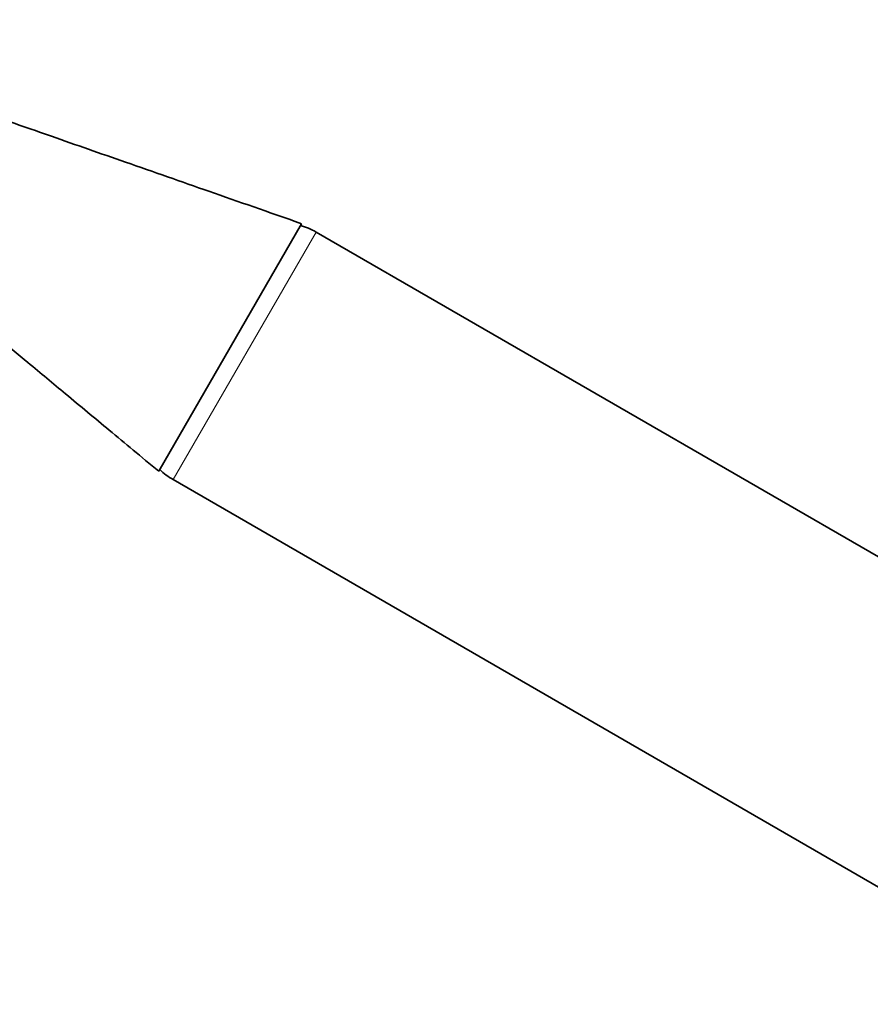
# Model space of a CAD drawing. Units: millimetres. Extents: x 0 to 2437, y 0 to 2766.
# Drawn here: x 1156 to 1231, y 2154 to 2240 of the extents above; entities that cross this region are included whole.
import ezdxf
from ezdxf import colors
from ezdxf.entities.mleader import LeaderData, LeaderLine
from ezdxf.math import Vec2, Vec3

# ---------------------------------------------------------------- set-up
doc = ezdxf.new("R2010")
doc.units = ezdxf.units.MM
doc.layers.add('DV1_Défaut', color=7, linetype='Continuous')
doc.layers.add('Défaut', color=7, linetype='Continuous')

# ---------------------------------------------------------------- blocks, each defined once
blk = doc.blocks.new('_DOT')
at = {"color": 0}
blk.add_line((0, 0), (-1, 0), dxfattribs=at)
at = {"color": 0, "const_width": 0.333}
blk.add_lwpolyline([(-0.1665, 0, 1), (0.1665, 0, 1)], format="xyb", close=True, dxfattribs=at)
blk = doc.blocks.new('SE')
at = {"layer": 'DV1_Défaut', "color": 7, "linetype": 'Continuous', "lineweight": 35}
for p, q in [((1168.254, 2200.479), (1180.754, 2222.13)), ((1259.169, 2176.857), (1182.013, 2221.402)), ((1169.513, 2199.752), (1246.669, 2155.206))]:
    blk.add_line(p, q, dxfattribs=at)
at = {"layer": 'DV1_Défaut', "color": 7, "linetype": 'Continuous', "lineweight": 18}
blk.add_line((1182.013, 2221.402), (1169.513, 2199.752), dxfattribs=at)
at = {"layer": 'DV1_Défaut', "color": 7, "linetype": 'Continuous', "lineweight": 35}
for centre, start, end in [((1179.013, 2216.206), 60, 74.0278), ((1172.513, 2204.948), 225.9722, 240)]:
    blk.add_arc(centre, 6, start, end, dxfattribs=at)
for points, knots in [([(1180.754, 2222.13), (1177.776, 2223.169), (1173.021, 2224.829), (1165.587, 2227.424), (1159.148, 2229.672), (1153.496, 2231.645), (1148.676, 2233.327), (1144.924, 2234.638), (1142.104, 2235.62), (1139.936, 2235.96), (1137.835, 2236.037), (1135.48, 2235.806), (1132.682, 2235.043), (1130.023, 2233.667), (1127.686, 2231.863), (1125.806, 2229.657), (1124.721, 2228.193), (1124.065, 2227.275)], [0, 0, 0, 0, 0.138286, 0.26252, 0.372704, 0.468835, 0.550916, 0.618945, 0.660712, 0.694574, 0.72432, 0.761928, 0.808279, 0.863366, 0.904999, 0.95051, 1, 1, 1, 1]), ([(1142.516, 2215.293), (1142.823, 2215.568), (1143.328, 2216.006), (1144.502, 2216.62), (1145.838, 2216.955), (1147.183, 2216.903), (1148.239, 2216.642), (1149.283, 2216.2), (1150.436, 2215.289), (1152.039, 2213.938), (1154.213, 2212.142), (1156.987, 2209.834), (1160.266, 2207.112), (1164.152, 2203.885), (1166.665, 2201.799), (1168.254, 2200.479)], [0, 0, 0, 0, 0.035251, 0.067321, 0.121698, 0.163365, 0.192281, 0.223647, 0.26909, 0.329361, 0.42111, 0.534048, 0.668176, 0.823493, 1, 1, 1, 1])]:
    blk.add_open_spline(points, degree=3, knots=knots, dxfattribs=at)

msp = doc.modelspace()

# ---------------------------------------------------------------- block references
at = {"layer": 'Défaut'}
msp.add_blockref('SE', (0, 0), dxfattribs=at)

# ---------------------------------------------------------------- leaders
at = {"layer": 'Défaut', "color": 7, "linetype": 'Continuous', "lineweight": 18}
ml = msp.add_multileader_mtext('Standard', dxfattribs=at)
ml.set_content('{\\pxsm0.9;\\fSolid Edge ISO|b1||i0||c0|p34;\\W1.;18/10/2019\\P}', color=256)
ml.set_leader_properties()
ml.set_arrow_properties(name='DOT')
ml.build(insert=Vec2(0, 0))
ml.multileader.update_dxf_attribs({"leader_type": 0, "dogleg_length": 0, "arrow_head_size": 12})
ctx = ml.context
ctx.base_point, ctx.char_height, ctx.arrow_head_size, ctx.landing_gap_size = Vec3(2349.387, 2740.551), 12, 12, 4.2
notes = []
notes.append((ctx, [(0, (0, 0, 0), (0, 0), (1, 0), 1, [])]))
ctx.mtext.insert = Vec3(2351.387, 2746.671)
for ctx, leaders in notes:
    for number, flags, end, landing, length, lines in leaders:
        leader = LeaderData()
        leader.index, (leader.has_last_leader_line, leader.has_dogleg_vector, leader.attachment_direction) = number, flags
        leader.last_leader_point, leader.dogleg_vector, leader.dogleg_length = Vec3(end), Vec3(landing), length
        for number, points, colour, breaks in lines:
            line = LeaderLine()
            line.index, line.vertices, line.color, line.breaks = number, Vec3.list(points), colors.encode_raw_color(colour), breaks
            leader.lines.append(line)
        ctx.leaders.append(leader)

doc.saveas('drawing.dxf')
